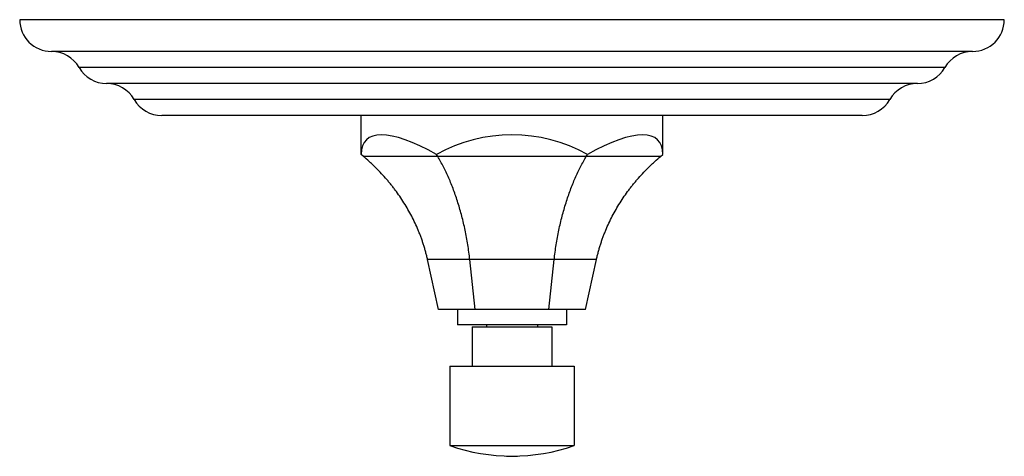
# Model space of a CAD drawing. Units: inches. Extents: x 7.17 to 14.92, y 5.76 to 9.2.
import ezdxf

# ---------------------------------------------------------------- set-up
doc = ezdxf.new("R2010")
doc.units = ezdxf.units.IN
doc.header["$LTSCALE"] = 1.21
doc.header["$MEASUREMENT"] = 0
doc.layers.get('0').update_dxf_attribs({"linetype": 'CONTINUOUS'})

msp = doc.modelspace()

# ---------------------------------------------------------------- linework, layer by layer
at = {"color": 7, "linetype": 'Continuous'}
for p, q in [((14.9223, 9.2001), (7.1723, 9.2001)), ((14.6723, 8.9501), (7.4223, 8.9501)), ((13.8042, 8.4461), (8.2905, 8.4461)), ((9.8598, 8.1394), (9.8598, 8.4461)), ((12.2348, 8.1394), (12.2348, 8.4461)), ((9.8776, 8.1244), (9.8598, 8.1394)), ((10.4625, 8.1244), (10.4536, 8.1394)), ((11.6322, 8.1244), (11.6411, 8.1394)), ((12.217, 8.1244), (12.2348, 8.1394)), ((10.47, 6.9191), (10.3828, 7.312)), ((10.7586, 6.9191), (10.715, 7.312)), ((11.336, 6.9191), (11.3796, 7.312)), ((11.6247, 6.9191), (11.7119, 7.312)), ((11.6247, 6.9191), (10.47, 6.9191)), ((10.6173, 6.9191), (10.6173, 6.7991)), ((11.4773, 6.9191), (11.4773, 6.7991)), ((11.4773, 6.7991), (10.6173, 6.7991)), ((10.7348, 6.7835), (11.3598, 6.7835)), ((10.7348, 6.7835), (10.7348, 6.4735)), ((10.8473, 6.7991), (10.8473, 6.7835)), ((11.2473, 6.7991), (11.2473, 6.7835)), ((11.3598, 6.7835), (11.3598, 6.4735)), ((10.5573, 6.4735), (11.5373, 6.4735)), ((10.5573, 6.4735), (10.5573, 5.8485)), ((11.5373, 6.4735), (11.5373, 5.8485)), ((10.5573, 5.8485), (11.5373, 5.8485))]:
    msp.add_line(p, q, dxfattribs=at)
at = {"color": 9, "linetype": 'Continuous'}
for p, q in [((14.4552, 8.8241), (7.6394, 8.8241)), ((14.2382, 8.6981), (7.8564, 8.6981)), ((14.0212, 8.5721), (8.0734, 8.5721)), ((12.217, 8.1244), (9.8776, 8.1244)), ((11.7119, 7.312), (10.3828, 7.312))]:
    msp.add_line(p, q, dxfattribs=at)
at = {"color": 7, "linetype": 'Continuous'}
for centre, radius, start, end in [((7.4223, 9.2001), 0.25, 180, 270), ((14.6723, 9.2001), 0.25, 270, 360), ((7.4223, 8.7001), 0.25, 29.73644, 90), ((14.6723, 8.7001), 0.25, 90, 150.26356), ((7.8565, 8.9482), 0.25, 209.73644, 269.98079), ((14.2382, 8.9482), 0.25, 270.01921, 330.26356), ((7.8563, 8.4481), 0.25, 29.73571, 89.98079), ((14.2383, 8.4481), 0.25, 90.01921, 150.26429), ((8.2905, 8.6961), 0.25, 209.73571, 270), ((13.8042, 8.6961), 0.25, 270, 330.26429), ((11.0473, 7.2662), 1.5, 250.93342, 289.06658), ((11.0473, 6.1605), 0.396, 263.73216, 276.26784), ((11.0473, 6.1605), 0.3946, 267.20124, 272.79876)]:
    msp.add_arc(centre, radius, start, end, dxfattribs=at)
for major_axis, ratio, start_param, end_param in [((-1.1492, 1.1162), 0.267851, -0.792688, 0.254509), ((1.1875, 0), 0.975055, 1.047198, 2.094395), ((1.1492, 1.1162), 0.267851, -0.254509, 0.792688)]:
    msp.add_ellipse((11.0473, 7.1366), major_axis=major_axis, ratio=ratio, start_param=start_param, end_param=end_param, dxfattribs=at)
for points, knots in [([(10.3828, 7.312), (10.3806, 7.3219), (10.376, 7.3416), (10.3684, 7.3711), (10.3601, 7.4004), (10.3512, 7.4295), (10.3417, 7.4584), (10.3316, 7.4871), (10.3208, 7.5156), (10.3056, 7.5532), (10.2851, 7.5996), (10.2581, 7.6542), (10.2289, 7.7076), (10.1975, 7.7597), (10.164, 7.8106), (10.1344, 7.8518), (10.1097, 7.884), (10.0908, 7.9078), (10.0714, 7.9312), (10.0449, 7.962), (10.0107, 7.9994), (9.9751, 8.0356), (9.9458, 8.0637), (9.916, 8.0912), (9.8931, 8.1113), (9.8776, 8.1244)], [0, 0, 0, 0, 0.031251, 0.062502, 0.093752, 0.125003, 0.156254, 0.187505, 0.218756, 0.250007, 0.312505, 0.375003, 0.437501, 0.5, 0.562498, 0.624997, 0.656248, 0.687499, 0.71875, 0.750001, 0.8125, 0.874999, 0.90625, 0.937501, 1, 1, 1, 1]), ([(10.715, 7.312), (10.7129, 7.3317), (10.708, 7.3709), (10.6995, 7.4293), (10.6897, 7.4869), (10.6786, 7.5435), (10.6663, 7.5992), (10.6528, 7.6538), (10.6382, 7.7071), (10.6226, 7.7593), (10.6058, 7.8101), (10.5881, 7.8595), (10.5694, 7.9075), (10.5497, 7.954), (10.5292, 7.9989), (10.5079, 8.0423), (10.4857, 8.0841), (10.4703, 8.1111), (10.4625, 8.1244)], [0, 0, 0, 0, 0.069489, 0.138368, 0.206546, 0.27394, 0.340469, 0.406064, 0.47066, 0.5342, 0.596634, 0.65792, 0.718022, 0.776911, 0.834566, 0.890971, 0.946117, 1, 1, 1, 1]), ([(11.3796, 7.312), (11.3818, 7.3317), (11.3866, 7.3709), (11.3951, 7.4293), (11.405, 7.4869), (11.4161, 7.5435), (11.4283, 7.5992), (11.4418, 7.6538), (11.4564, 7.7071), (11.4721, 7.7593), (11.4888, 7.8101), (11.5066, 7.8595), (11.5253, 7.9075), (11.5449, 7.954), (11.5654, 7.9989), (11.5868, 8.0423), (11.6089, 8.0841), (11.6243, 8.1111), (11.6322, 8.1244)], [0, 0, 0, 0, 0.069489, 0.138368, 0.206546, 0.27394, 0.340469, 0.406064, 0.47066, 0.5342, 0.596634, 0.65792, 0.718022, 0.776911, 0.834566, 0.890971, 0.946117, 1, 1, 1, 1]), ([(11.7119, 7.312), (11.7141, 7.3219), (11.7187, 7.3416), (11.7263, 7.3711), (11.7345, 7.4004), (11.7434, 7.4295), (11.7529, 7.4584), (11.7631, 7.4871), (11.7739, 7.5156), (11.789, 7.5532), (11.8095, 7.5996), (11.8365, 7.6542), (11.8657, 7.7076), (11.8971, 7.7597), (11.9306, 7.8106), (11.9603, 7.8518), (11.9849, 7.884), (12.0039, 7.9078), (12.0233, 7.9312), (12.0498, 7.962), (12.084, 7.9994), (12.1196, 8.0356), (12.1488, 8.0637), (12.1786, 8.0912), (12.2015, 8.1113), (12.217, 8.1244)], [0, 0, 0, 0, 0.031251, 0.062502, 0.093752, 0.125003, 0.156254, 0.187505, 0.218756, 0.250007, 0.312505, 0.375003, 0.437501, 0.5, 0.562498, 0.624997, 0.656248, 0.687499, 0.71875, 0.750001, 0.8125, 0.874999, 0.90625, 0.937501, 1, 1, 1, 1])]:
    msp.add_open_spline(points, degree=3, knots=knots, dxfattribs=at)

doc.saveas('drawing.dxf')
